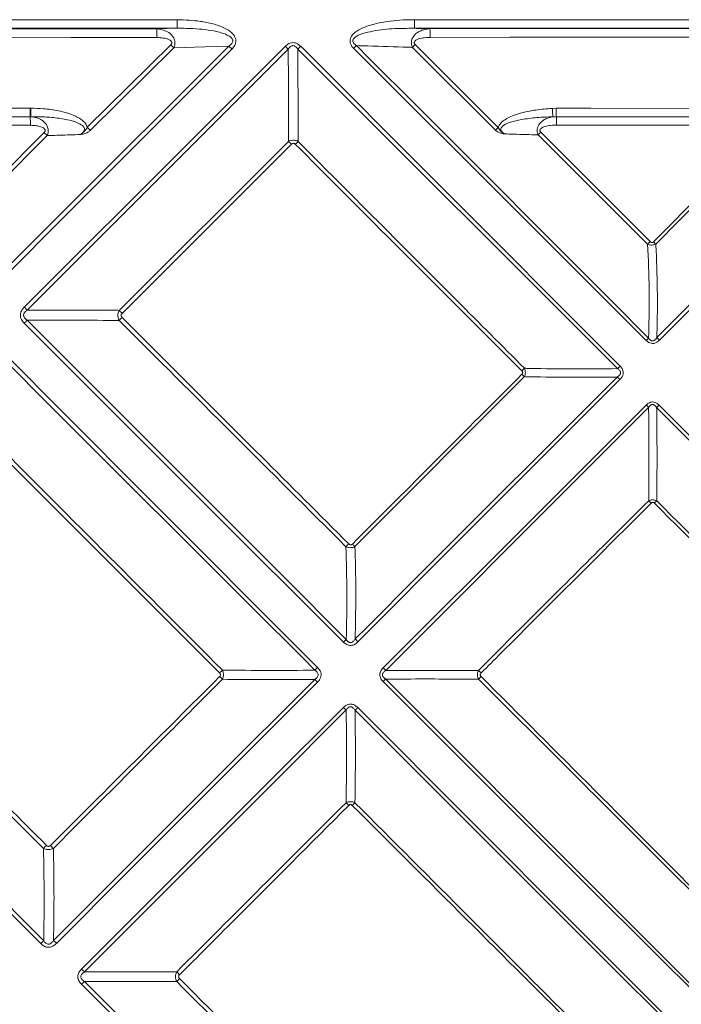
# Model space of a CAD drawing. Units: millimetres. Extents: x 1174 to 3404, y -126 to 1360.
# Drawn here: x 1400 to 1630, y 694 to 1036 of the extents above; entities that cross this region are included whole.
import ezdxf

# ---------------------------------------------------------------- set-up
doc = ezdxf.new("R2010")
doc.units = ezdxf.units.MM
doc.header["$LTSCALE"] = 5
doc.layers.add('P-00000000', color=7, linetype='CONTINUOUS')

msp = doc.modelspace()

# ---------------------------------------------------------------- linework, layer by layer
at = {"layer": 'P-00000000', "color": 8, "linetype": 'Continuous', "lineweight": 0}
for p, q in [((1323.08, 1036.45), (1454.45, 1036.45)), ((1454.45, 1036.45), (1454.45, 1033.46)), ((1536.86, 1033.46), (1536.86, 1036.45)), ((1536.86, 1036.45), (1697.77, 1036.45)), ((1454.45, 1033.46), (1323.08, 1033.46)), ((1331.85, 1033.13), (1447.36, 1033.22)), ((1447.36, 1033.22), (1454.45, 1033.46)), ((1697.77, 1033.46), (1536.86, 1033.46)), ((1542.3, 1033.29), (1696.08, 1033.42)), ((1423.17, 999.03), (1452.25, 1027.7)), ((1537.16, 1027.79), (1566.06, 998.96)), ((1453.27, 1026.66), (1424.21, 997.97)), ((1565.12, 998.01), (1536.19, 1026.81)), ((1403.32, 1005.69), (1403.51, 1005.69)), ((1584.85, 1005.6), (1586.21, 1005.64)), ((1403.51, 1002.72), (1403.34, 1002.72)), ((1586.23, 1002.72), (1585.03, 1002.69)), ((1390.24, 979.23), (1408.19, 997.18)), ((1617.97, 958.39), (1579.9, 996.37)), ((1580.84, 997.31), (1618.86, 959.27)), ((1620, 959.22), (1657.78, 997.46)), ((1658.55, 996.7), (1620.81, 958.42)), ((1409.22, 996.15), (1391.28, 978.18)), ((1434.22, 935.39), (1493.14, 994.15)), ((1494.15, 993.15), (1435.28, 934.34)), ((1575.13, 912.34), (1516.21, 853.23))]:
    msp.add_line(p, q, dxfattribs=at)
at = {"layer": 'P-00000000', "color": 8, "linetype": 'Continuous', "lineweight": 0, "flags": 128}
for points in [[(1447.39, 1030.24), (1441.39, 1030.23), (1417.39, 1030.21), (1331.88, 1030.15)], [(1391.52, 946.46), (1395.77, 950.7), (1412.74, 967.67), (1472.38, 1027.28)], [(1401.26, 936.51), (1459.14, 994.34), (1492.03, 1027.21)], [(1472.38, 1027.28), (1464.07, 1027.01), (1453.27, 1026.66)], [(1473.43, 1026.24), (1473.29, 1026.38), (1473.16, 1026.51), (1473.02, 1026.65), (1472.89, 1026.78), (1472.76, 1026.91), (1472.63, 1027.04), (1472.51, 1027.16), (1472.38, 1027.28)], [(1493.02, 1026.22), (1492.91, 1026.33), (1492.79, 1026.45), (1492.66, 1026.57), (1492.54, 1026.7), (1492.41, 1026.83), (1492.29, 1026.95), (1492.16, 1027.08), (1492.03, 1027.21)], [(1496.34, 1026.19), (1496.46, 1026.3), (1496.58, 1026.42), (1496.7, 1026.54), (1496.83, 1026.67), (1496.96, 1026.8), (1497.09, 1026.93), (1497.22, 1027.06), (1497.35, 1027.19)], [(1497.35, 1027.19), (1544.31, 980.16), (1608.38, 916)], [(1515.78, 1026.47), (1515.91, 1026.59), (1516.03, 1026.72), (1516.15, 1026.84), (1516.28, 1026.96), (1516.4, 1027.08), (1516.51, 1027.2), (1516.63, 1027.32), (1516.74, 1027.43)], [(1516.74, 1027.43), (1520.98, 1023.19), (1537.95, 1006.21), (1605.79, 938.29), (1618.3, 925.77)], [(1696.11, 1030.41), (1690.11, 1030.41), (1666.11, 1030.39), (1570.11, 1030.32), (1542.32, 1030.3)], [(1621.17, 925.94), (1625.41, 930.18), (1642.39, 947.14), (1710.3, 1015), (1723.02, 1027.72)], [(1473.43, 1026.24), (1417.17, 969.94), (1392.62, 945.37)], [(1493.02, 1026.22), (1488.78, 1021.97), (1471.81, 1005), (1402.31, 935.46)], [(1607.51, 915.13), (1603.27, 919.37), (1586.29, 936.33), (1518.37, 1004.18), (1496.34, 1026.19)], [(1617.46, 924.93), (1572.05, 970.28), (1515.78, 1026.47)], [(1723.83, 1026.92), (1644.68, 947.7), (1622.05, 925.06)], [(1375.07, 1005.69), (1387.07, 1005.69), (1403.32, 1005.69)], [(1586.21, 1005.64), (1598.21, 1005.63), (1650.93, 1005.59)], [(1403.34, 1002.72), (1397.34, 1002.72), (1375.1, 1002.72)], [(1403.38, 999.73), (1397.38, 999.73), (1375.14, 999.72)], [(1650.94, 1002.71), (1644.95, 1002.71), (1620.95, 1002.72), (1586.23, 1002.72)], [(1650.98, 999.82), (1644.98, 999.82), (1620.98, 999.81), (1586.27, 999.8)], [(1402.31, 935.46), (1402.19, 935.58), (1402.06, 935.71), (1401.93, 935.83), (1401.8, 935.97), (1401.67, 936.1), (1401.53, 936.24), (1401.39, 936.37), (1401.26, 936.51)], [(1401.23, 930.92), (1401.37, 931.06), (1401.5, 931.2), (1401.64, 931.33), (1401.77, 931.46), (1401.9, 931.59), (1402.03, 931.72), (1402.15, 931.85), (1402.27, 931.97)], [(1402.27, 931.97), (1406.51, 927.72), (1423.48, 910.74), (1491.33, 842.83), (1513.17, 820.97)], [(1512.25, 820.05), (1463.97, 868.27), (1401.23, 930.92)], [(1617.46, 924.93), (1617.57, 925.04), (1617.68, 925.15), (1617.78, 925.26), (1617.89, 925.36), (1617.99, 925.47), (1618.1, 925.57), (1618.2, 925.67), (1618.3, 925.77)], [(1622.05, 925.06), (1621.94, 925.17), (1621.83, 925.28), (1621.71, 925.39), (1621.6, 925.51), (1621.49, 925.62), (1621.38, 925.73), (1621.28, 925.83), (1621.17, 925.94)], [(1502.29, 810.27), (1498.05, 814.52), (1481.07, 831.48), (1413.16, 899.33), (1391.47, 921.01)], [(1392.54, 922.08), (1442.05, 872.51), (1503.25, 811.23)], [(1607.51, 915.13), (1607.61, 915.23), (1607.72, 915.34), (1607.83, 915.44), (1607.94, 915.55), (1608.05, 915.66), (1608.16, 915.77), (1608.27, 915.88), (1608.38, 916)], [(1516.3, 821.13), (1520.54, 825.37), (1537.52, 842.33), (1607.42, 912.2)], [(1608.31, 911.3), (1553.77, 856.71), (1517.26, 820.17)], [(1608.31, 911.3), (1608.2, 911.42), (1608.08, 911.53), (1607.97, 911.65), (1607.86, 911.76), (1607.74, 911.87), (1607.63, 911.98), (1607.53, 912.09), (1607.42, 912.2)], [(1526.03, 811.1), (1578.23, 863.26), (1617.47, 902.46)], [(1618.3, 901.63), (1614.06, 897.39), (1597.09, 880.41), (1526.93, 810.2)], [(1618.3, 901.63), (1618.2, 901.73), (1618.1, 901.83), (1618, 901.93), (1617.89, 902.04), (1617.79, 902.14), (1617.68, 902.25), (1617.58, 902.35), (1617.47, 902.46)], [(1621.1, 901.56), (1621.2, 901.66), (1621.3, 901.76), (1621.41, 901.87), (1621.52, 901.97), (1621.62, 902.08), (1621.73, 902.19), (1621.84, 902.3), (1621.95, 902.41)], [(1732.97, 789.83), (1728.72, 794.07), (1711.74, 811.03), (1677.78, 844.95), (1621.1, 901.56)], [(1621.95, 902.41), (1660.45, 863.85), (1697.05, 827.18), (1733.66, 790.52)], [(1407, 715.19), (1355.38, 766.75), (1296.35, 825.71)], [(1297.47, 826.83), (1301.71, 822.59), (1318.67, 805.61), (1386.53, 737.7), (1408.01, 716.2)], [(1512.25, 820.05), (1512.37, 820.17), (1512.49, 820.29), (1512.61, 820.4), (1512.72, 820.52), (1512.84, 820.64), (1512.95, 820.75), (1513.06, 820.86), (1513.17, 820.97)], [(1517.26, 820.17), (1517.13, 820.29), (1517.01, 820.42), (1516.89, 820.54), (1516.76, 820.66), (1516.64, 820.78), (1516.53, 820.9), (1516.41, 821.02), (1516.3, 821.13)], [(1502.29, 810.27), (1502.41, 810.39), (1502.52, 810.5), (1502.64, 810.62), (1502.76, 810.74), (1502.88, 810.86), (1503, 810.98), (1503.12, 811.1), (1503.25, 811.23)], [(1526.93, 810.2), (1526.82, 810.31), (1526.72, 810.42), (1526.6, 810.53), (1526.49, 810.64), (1526.38, 810.76), (1526.26, 810.87), (1526.15, 810.99), (1526.03, 811.1)], [(1411.43, 716.33), (1415.67, 720.57), (1432.65, 737.53), (1467.44, 772.3), (1502.23, 807.07)], [(1503.2, 806.1), (1462.64, 765.5), (1437.55, 740.39), (1412.47, 715.29)], [(1503.2, 806.1), (1503.08, 806.23), (1502.95, 806.35), (1502.83, 806.48), (1502.7, 806.6), (1502.58, 806.72), (1502.46, 806.84), (1502.35, 806.96), (1502.23, 807.07)], [(1526.02, 806.3), (1526.14, 806.42), (1526.25, 806.53), (1526.37, 806.65), (1526.48, 806.76), (1526.59, 806.88), (1526.7, 806.99), (1526.81, 807.1), (1526.92, 807.2)], [(1637.71, 694.79), (1598.6, 733.83), (1562.31, 770.07), (1526.02, 806.3)], [(1526.92, 807.2), (1531.16, 802.96), (1548.12, 785.98), (1582.04, 752.02), (1638.45, 695.54)], [(1421.16, 706.34), (1461.02, 746.15), (1486.63, 771.75), (1512.25, 797.34)], [(1513.16, 796.43), (1508.92, 792.18), (1491.96, 775.2), (1457.05, 740.28), (1422.15, 705.35)], [(1512.25, 797.34), (1512.37, 797.22), (1512.49, 797.1), (1512.6, 796.99), (1512.72, 796.87), (1512.83, 796.76), (1512.95, 796.64), (1513.06, 796.53), (1513.16, 796.43)], [(1516.25, 796.34), (1516.36, 796.45), (1516.47, 796.56), (1516.58, 796.67), (1516.7, 796.79), (1516.82, 796.91), (1516.94, 797.03), (1517.06, 797.15), (1517.18, 797.27)], [(1627.7, 685.01), (1623.45, 689.25), (1606.47, 706.21), (1572.51, 740.13), (1516.25, 796.34)], [(1517.18, 797.27), (1556.7, 757.7), (1592.59, 721.75), (1628.49, 685.8)], [(1407, 715.19), (1407.13, 715.32), (1407.26, 715.46), (1407.39, 715.59), (1407.52, 715.71), (1407.65, 715.84), (1407.77, 715.96), (1407.89, 716.08), (1408.01, 716.2)], [(1412.47, 715.29), (1412.34, 715.42), (1412.2, 715.56), (1412.07, 715.69), (1411.93, 715.82), (1411.8, 715.95), (1411.67, 716.08), (1411.55, 716.21), (1411.43, 716.33)], [(1421.16, 706.34), (1421.29, 706.21), (1421.42, 706.08), (1421.54, 705.95), (1421.67, 705.83), (1421.79, 705.7), (1421.92, 705.58), (1422.03, 705.46), (1422.15, 705.35)], [(1421.17, 701.05), (1421.3, 701.18), (1421.42, 701.3), (1421.55, 701.43), (1421.68, 701.56), (1421.8, 701.68), (1421.92, 701.8), (1422.04, 701.92), (1422.16, 702.04)], [(1422.16, 702.04), (1426.4, 697.8), (1443.36, 680.82), (1477.29, 646.86), (1533.26, 590.83)], [(1532.4, 589.97), (1492.06, 630.25), (1456.61, 665.65), (1421.17, 701.05)]]:
    msp.add_lwpolyline(points, dxfattribs=at)
at = {"layer": 'P-00000000', "color": 8, "linetype": 'Continuous', "lineweight": 0}
for centre, radius, start, end in [((1348.32, 1030.81), 99.08, 359.6652, 1.3897), ((1443, 1030.89), 99.32, 359.6633, 1.3885), ((1213.11, 791.45), 336.15, 44.4043, 44.6521), ((1241.72, 1321.96), 416.91, 314.9336, 315.124), ((1499.4, 1005.05), 96.08, 179.6177, 181.3893), ((1499.67, 1004.16), 96.17, 179.0886, 180.8585), ((1709.16, 1011.96), 124.48, 182.9269, 184.2689), ((1709.5, 1005.04), 123.29, 179.7226, 181.0767), ((1336.69, 1000.35), 66.69, 359.4717, 2.0399), ((1500.9, 1000.28), 85.37, 359.6773, 1.6394), ((1182.8, 771.75), 318.78, 44.7431, 45.0054), ((1216.8, 795.85), 289.6, 44.2605, 44.5538), ((1324.41, 1240.57), 341.72, 314.7814, 315.005), ((1439.2, 1138.84), 200.23, 314.6408, 315.0222), ((1244.28, 744.13), 352.76, 44.9015, 45.1324), ((1348.55, 1140.46), 208.06, 314.9261, 315.3129), ((1481.81, 1096.44), 193.9, 314.6039, 314.9756), ((1328.14, 664.56), 414.74, 45.1164, 45.2737), ((1222.36, 721.42), 301.11, 44.999, 45.2828), ((1287.75, 1080.08), 208.38, 314.6579, 315.0741), ((1436.87, 1051.56), 194.17, 315.0357, 315.4064), ((1321.23, 659.12), 358.58, 44.9222, 45.114), ((1362.97, 613.27), 361.54, 44.8706, 45.0611), ((1488.55, 999.88), 186.17, 315.0526, 315.4096), ((1376.21, 992.12), 195.01, 314.5749, 314.9781), ((1297.35, 636.32), 308.14, 44.7442, 44.9817), ((1333.37, 944.98), 191.94, 315.0324, 315.4407), ((1279.97, 619.05), 267.44, 44.6816, 44.9684), ((1343.14, 592.35), 306.8, 45.0037, 45.2431), ((1427.76, 940.55), 187.21, 314.5749, 314.9669), ((1320.61, 569.66), 273.67, 45.0207, 45.3024), ((1383.22, 895.15), 186.64, 315.0455, 315.438), ((1272.68, 885.73), 192.82, 314.5381, 314.9863), ((1239.88, 579.04), 240.96, 44.6255, 44.9637), ((1283.83, 532.81), 242.53, 45.0222, 45.3605), ((1320.89, 837.51), 190.11, 314.5438, 314.9732)]:
    msp.add_arc(centre, radius, start, end, dxfattribs=at)
for points, knots in [([(1454.45, 1036.45), (1457.16, 1036.35), (1461.32, 1036.19), (1466.84, 1035.1), (1470.54, 1033.81), (1473.12, 1032.26), (1474.35, 1030.83), (1474.82, 1029.69), (1474.85, 1028.61), (1474.43, 1027.37), (1473.81, 1026.67), (1473.43, 1026.24)], [0, 0, 0, 0, 0.308978, 0.475535, 0.641388, 0.754748, 0.815386, 0.85278, 0.894242, 0.93545, 1, 1, 1, 1]), ([(1515.78, 1026.47), (1515.5, 1026.78), (1514.97, 1027.36), (1514.52, 1028.39), (1514.45, 1029.41), (1514.83, 1030.58), (1515.78, 1031.72), (1517.8, 1033.15), (1520.98, 1034.45), (1525.17, 1035.52), (1529.61, 1036.14), (1533.52, 1036.41), (1535.93, 1036.44), (1536.86, 1036.45)], [0, 0, 0, 0, 0.0448247, 0.0846246, 0.1186373, 0.1525187, 0.2137389, 0.2743528, 0.4185735, 0.5788508, 0.7397923, 0.9006088, 1, 1, 1, 1]), ([(1447.36, 1033.22), (1448.26, 1033.11), (1449.88, 1032.92), (1451.58, 1031.98), (1452.62, 1031.02), (1453.18, 1030.26), (1453.51, 1029.43), (1453.65, 1028.75), (1453.66, 1028.12), (1453.56, 1027.39), (1453.38, 1026.93), (1453.27, 1026.66)], [0, 0, 0, 0, 0.2659268, 0.4824272, 0.551764, 0.6707515, 0.7467609, 0.7996, 0.8609348, 0.9189884, 1, 1, 1, 1]), ([(1472.38, 1027.28), (1472.74, 1027.54), (1473.25, 1027.91), (1473.61, 1028.5), (1473.73, 1028.86), (1473.75, 1029.15), (1473.66, 1029.6), (1473.27, 1030.22), (1472.05, 1031.09), (1469.61, 1032.02), (1466.15, 1032.78), (1461.96, 1033.24), (1458.06, 1033.46), (1455.49, 1033.46), (1454.45, 1033.46)], [0, 0, 0, 0, 0.056846, 0.081531, 0.088582, 0.106214, 0.118376, 0.1469, 0.199648, 0.310881, 0.486983, 0.663509, 0.863376, 1, 1, 1, 1]), ([(1536.86, 1033.46), (1534.29, 1033.45), (1529.15, 1033.43), (1522.84, 1032.66), (1518.69, 1031.62), (1516.8, 1030.76), (1516.04, 1030.22), (1515.69, 1029.77), (1515.56, 1029.55), (1515.47, 1029.21), (1515.48, 1028.94), (1515.6, 1028.53), (1515.79, 1028.26), (1516.19, 1027.83), (1516.48, 1027.62), (1516.74, 1027.43)], [0, 0, 0, 0, 0.3118684, 0.6230734, 0.7702892, 0.828063, 0.8754677, 0.8802875, 0.8975452, 0.9052434, 0.9220495, 0.9293475, 0.9572408, 0.9604475, 1, 1, 1, 1]), ([(1536.19, 1026.81), (1536.11, 1027.01), (1535.94, 1027.41), (1535.83, 1028.03), (1535.82, 1028.65), (1535.92, 1029.31), (1536.16, 1029.97), (1536.68, 1030.86), (1537.56, 1031.76), (1538.82, 1032.51), (1540.39, 1033.11), (1541.58, 1033.22), (1542.3, 1033.29)], [0, 0, 0, 0, 0.058532, 0.118503, 0.173043, 0.226225, 0.300654, 0.364664, 0.511604, 0.649749, 0.788262, 1, 1, 1, 1]), ([(1536.86, 1033.46), (1537.08, 1033.45), (1538.89, 1033.4), (1540.7, 1033.34), (1542.3, 1033.29)], [0, 0, 0, 0, 0.1201056, 1, 1, 1, 1]), ([(1452.25, 1027.7), (1452.34, 1027.8), (1452.49, 1027.97), (1452.6, 1028.28), (1452.6, 1028.54), (1452.48, 1028.82), (1452.19, 1029.17), (1451.25, 1029.74), (1449.58, 1030.15), (1448.13, 1030.21), (1447.39, 1030.24)], [0, 0, 0, 0, 0.063119, 0.103006, 0.143144, 0.179158, 0.237143, 0.345646, 0.666767, 1, 1, 1, 1]), ([(1492.03, 1027.21), (1492.4, 1027.54), (1493.02, 1028.09), (1494.16, 1028.51), (1495.25, 1028.5), (1496.39, 1028.04), (1497.01, 1027.49), (1497.35, 1027.19)], [0, 0, 0, 0, 0.245807, 0.404692, 0.59072, 0.775336, 1, 1, 1, 1]), ([(1496.34, 1026.19), (1496.14, 1026.47), (1495.83, 1026.9), (1495.33, 1027.26), (1494.95, 1027.41), (1494.63, 1027.45), (1494.19, 1027.36), (1493.59, 1027.01), (1493.24, 1026.53), (1493.02, 1026.22)], [0, 0, 0, 0, 0.243955, 0.371318, 0.421339, 0.529677, 0.586444, 0.736292, 1, 1, 1, 1]), ([(1536.19, 1026.81), (1535.72, 1026.83), (1530.56, 1026.99), (1524.08, 1027.2), (1518.07, 1027.39), (1516.74, 1027.43)], [0, 0, 0, 0, 0.072331, 0.794709, 1, 1, 1, 1]), ([(1542.32, 1030.3), (1541.65, 1030.29), (1540.29, 1030.25), (1538.63, 1029.9), (1537.58, 1029.44), (1537.12, 1029.08), (1536.91, 1028.81), (1536.83, 1028.54), (1536.84, 1028.28), (1536.96, 1028.02), (1537.09, 1027.87), (1537.16, 1027.79)], [0, 0, 0, 0, 0.295304, 0.589123, 0.735304, 0.789319, 0.843774, 0.878591, 0.91353, 0.954692, 1, 1, 1, 1]), ([(1493.14, 994.15), (1493.13, 998.71), (1493.11, 1008.46), (1493.06, 1019.14), (1493.03, 1025.28), (1493.02, 1026.22)], [0, 0, 0, 0, 0.4259, 0.911899, 1, 1, 1, 1]), ([(1496.34, 1026.19), (1496.35, 1025.26), (1496.39, 1019.13), (1496.44, 1008.46), (1496.46, 998.7), (1496.47, 994.14)], [0, 0, 0, 0, 0.086862, 0.573673, 1, 1, 1, 1]), ([(1403.51, 1005.69), (1404.99, 1005.64), (1408.24, 1005.54), (1413.23, 1004.87), (1417.23, 1003.75), (1420.16, 1002.39), (1421.8, 1001.29), (1422.86, 999.98), (1423.09, 999.27), (1423.17, 999.03)], [0, 0, 0, 0, 0.203526, 0.449655, 0.694823, 0.773308, 0.896716, 0.965062, 1, 1, 1, 1]), ([(1566.06, 998.96), (1566.07, 999), (1566.17, 999.37), (1566.59, 1000.19), (1567.74, 1001.34), (1570.05, 1002.73), (1573.92, 1004.1), (1579.09, 1005.17), (1582.93, 1005.46), (1584.85, 1005.6)], [0, 0, 0, 0, 0.006439, 0.055704, 0.130992, 0.238151, 0.443067, 0.721293, 1, 1, 1, 1]), ([(1408.19, 997.18), (1408.29, 997.29), (1408.44, 997.46), (1408.54, 997.77), (1408.54, 998.04), (1408.42, 998.32), (1408.12, 998.67), (1407.16, 999.25), (1405.51, 999.65), (1404.08, 999.7), (1403.38, 999.73)], [0, 0, 0, 0, 0.0632493, 0.1037933, 0.1445951, 0.1813426, 0.2409738, 0.3527106, 0.6815641, 1, 1, 1, 1]), ([(1420.79, 996.53), (1420.83, 996.56), (1421.14, 996.76), (1421.61, 997.14), (1421.99, 997.65), (1422.16, 998.08), (1422.19, 998.38), (1422.13, 998.76), (1422.01, 999), (1421.67, 999.48), (1420.74, 1000.22), (1419.23, 1000.85), (1416.44, 1001.68), (1412.66, 1002.33), (1407.96, 1002.68), (1404.91, 1002.71), (1403.51, 1002.72)], [0, 0, 0, 0, 0.006154, 0.050888, 0.079485, 0.090868, 0.11208, 0.118444, 0.141838, 0.147294, 0.196704, 0.29788, 0.365981, 0.588765, 0.812014, 1, 1, 1, 1]), ([(1403.51, 1002.72), (1403.93, 1002.7), (1404.33, 1002.65), (1405.14, 1002.48), (1405.54, 1002.37), (1406.33, 1002.09), (1406.71, 1001.91), (1407.25, 1001.6), (1407.43, 1001.48), (1407.78, 1001.23), (1407.94, 1001.1), (1408.42, 1000.67), (1408.71, 1000.34), (1409.19, 999.61), (1409.37, 999.2), (1409.6, 998.33), (1409.63, 997.87), (1409.56, 997.2), (1409.52, 996.98), (1409.39, 996.56), (1409.32, 996.35), (1409.22, 996.15)], [0, 0, 0, 0, 0.125, 0.125, 0.25, 0.25, 0.375, 0.375, 0.4375, 0.4375, 0.5, 0.5, 0.625, 0.625, 0.75, 0.75, 0.875, 0.875, 0.9375, 0.9375, 1, 1, 1, 1]), ([(1585.03, 1002.69), (1583.2, 1002.62), (1579.53, 1002.48), (1574.59, 1001.87), (1570.89, 1001.07), (1568.68, 1000.22), (1567.57, 999.54), (1567.06, 998.92), (1566.94, 998.47), (1566.96, 998.09), (1567.08, 997.82), (1567.37, 997.37), (1567.73, 997.04), (1568.1, 996.79), (1568.19, 996.73)], [0, 0, 0, 0, 0.257814, 0.515414, 0.698519, 0.788953, 0.846738, 0.879786, 0.897513, 0.910203, 0.933287, 0.93739, 0.985018, 1, 1, 1, 1]), ([(1579.9, 996.37), (1579.81, 996.61), (1579.65, 997), (1579.56, 997.61), (1579.56, 998.17), (1579.67, 998.87), (1580.02, 999.77), (1580.71, 1000.67), (1581.71, 1001.5), (1582.94, 1002.15), (1584.11, 1002.53), (1584.82, 1002.65), (1585.03, 1002.69)], [0, 0, 0, 0, 0.077322, 0.130224, 0.189416, 0.246739, 0.347256, 0.481932, 0.597935, 0.763294, 0.929069, 1, 1, 1, 1]), ([(1586.27, 999.8), (1585.59, 999.78), (1584.24, 999.75), (1582.66, 999.45), (1581.54, 999.04), (1580.96, 998.71), (1580.62, 998.34), (1580.52, 998.04), (1580.53, 997.81), (1580.63, 997.55), (1580.76, 997.4), (1580.84, 997.31)], [0, 0, 0, 0, 0.2858457, 0.5706739, 0.6784188, 0.7867223, 0.8523269, 0.8850152, 0.9178529, 0.9488769, 1, 1, 1, 1]), ([(1420.79, 996.53), (1419.58, 996.49), (1416, 996.37), (1412.14, 996.25), (1409.5, 996.16), (1409.22, 996.15)], [0, 0, 0, 0, 0.313633, 0.928474, 1, 1, 1, 1]), ([(1420.79, 996.53), (1420.8, 996.53), (1420.82, 996.55), (1420.98, 996.64), (1421.15, 996.75), (1421.55, 997.02), (1422.11, 997.47), (1422.72, 998.22), (1423.04, 998.8), (1423.17, 999.03)], [0, 0, 0, 0, 0.006331, 0.027236, 0.160651, 0.175153, 0.441675, 0.774589, 1, 1, 1, 1]), ([(1424.21, 997.97), (1423.92, 997.72), (1423.3, 997.19), (1422.25, 996.82), (1421.57, 996.66), (1421.14, 996.6), (1421.01, 996.54), (1420.85, 996.54), (1420.82, 996.54), (1420.79, 996.53), (1420.79, 996.53)], [0, 0, 0, 0, 0.291237, 0.627634, 0.864966, 0.865072, 0.977046, 0.977054, 0.995069, 1, 1, 1, 1]), ([(1568.19, 996.73), (1568.18, 996.73), (1567.63, 996.82), (1566.91, 996.95), (1565.86, 997.39), (1565.43, 997.76), (1565.12, 998.01)], [0, 0, 0, 0, 0.005569, 0.506626, 0.653928, 1, 1, 1, 1]), ([(1566.06, 998.96), (1566.2, 998.71), (1566.59, 998.02), (1567.29, 997.3), (1567.9, 996.9), (1568.12, 996.77), (1568.17, 996.74), (1568.18, 996.73), (1568.19, 996.73)], [0, 0, 0, 0, 0.273317, 0.754412, 0.943214, 0.983306, 0.992843, 1, 1, 1, 1]), ([(1579.9, 996.37), (1577.04, 996.46), (1573.17, 996.58), (1569.27, 996.7), (1568.23, 996.73), (1568.19, 996.73)], [0, 0, 0, 0, 0.733079, 0.990449, 1, 1, 1, 1]), ([(1493.14, 994.15), (1493.39, 994.25), (1493.82, 994.43), (1494.51, 994.54), (1495.16, 994.53), (1495.84, 994.41), (1496.25, 994.23), (1496.47, 994.14)], [0, 0, 0, 0, 0.235877, 0.402083, 0.604162, 0.795106, 1, 1, 1, 1]), ([(1495.48, 993.15), (1495.4, 993.22), (1495.24, 993.36), (1494.96, 993.47), (1494.69, 993.47), (1494.4, 993.37), (1494.24, 993.23), (1494.15, 993.15)], [0, 0, 0, 0, 0.220374, 0.403782, 0.588534, 0.747463, 1, 1, 1, 1]), ([(1574.25, 914.35), (1558.58, 930), (1532.3, 956.25), (1506.07, 982.54), (1495.48, 993.15)], [0, 0, 0, 0, 0.596419, 1, 1, 1, 1]), ([(1496.47, 994.14), (1507.04, 983.52), (1533.25, 957.2), (1559.49, 930.92), (1575.14, 915.24)], [0, 0, 0, 0, 0.403579, 1, 1, 1, 1]), ([(1618.86, 959.27), (1618.94, 959.2), (1619.09, 959.07), (1619.33, 958.97), (1619.55, 958.96), (1619.77, 959.03), (1619.92, 959.14), (1619.99, 959.21), (1620, 959.22)], [0, 0, 0, 0, 0.253584, 0.439512, 0.594611, 0.74966, 0.971661, 1, 1, 1, 1]), ([(1620.81, 958.42), (1620.59, 958.31), (1620.36, 958.23), (1619.88, 958.12), (1619.64, 958.09), (1619.15, 958.08), (1618.9, 958.11), (1618.42, 958.21), (1618.19, 958.29), (1617.97, 958.39)], [0, 0, 0, 0, 0.25, 0.25, 0.5, 0.5, 0.75, 0.75, 1, 1, 1, 1]), ([(1618.3, 925.77), (1618.31, 926.3), (1618.48, 931.92), (1618.61, 942.79), (1618.19, 953.14), (1617.97, 958.39)], [0, 0, 0, 0, 0.048144, 0.516966, 1, 1, 1, 1]), ([(1620.81, 958.42), (1620.82, 958.29), (1621.1, 953.05), (1621.43, 942.67), (1621.34, 931.96), (1621.18, 926.38), (1621.17, 925.94)], [0, 0, 0, 0, 0.011365, 0.485101, 0.958728, 1, 1, 1, 1]), ([(1401.23, 930.92), (1400.89, 931.31), (1400.32, 931.96), (1399.87, 933.15), (1399.88, 934.3), (1400.36, 935.5), (1400.94, 936.15), (1401.26, 936.51)], [0, 0, 0, 0, 0.24328, 0.403175, 0.589948, 0.775332, 1, 1, 1, 1]), ([(1402.31, 935.46), (1402.01, 935.24), (1401.55, 934.91), (1401.19, 934.39), (1401.04, 934), (1400.99, 933.68), (1401.07, 933.21), (1401.45, 932.56), (1401.95, 932.2), (1402.27, 931.97)], [0, 0, 0, 0, 0.243795, 0.375235, 0.422022, 0.51599, 0.588294, 0.739236, 1, 1, 1, 1]), ([(1402.31, 935.46), (1407.12, 935.48), (1417.22, 935.52), (1427.87, 935.46), (1433.71, 935.4), (1434.22, 935.39)], [0, 0, 0, 0, 0.452455, 0.951416, 1, 1, 1, 1]), ([(1434.22, 931.86), (1434.11, 932.12), (1433.92, 932.58), (1433.8, 933.31), (1433.81, 934), (1433.94, 934.72), (1434.13, 935.16), (1434.22, 935.39)], [0, 0, 0, 0, 0.237636, 0.404524, 0.605871, 0.796805, 1, 1, 1, 1]), ([(1434.22, 931.86), (1433.7, 931.86), (1427.86, 931.93), (1417.2, 932.01), (1407.09, 931.98), (1402.27, 931.97)], [0, 0, 0, 0, 0.049152, 0.546853, 1, 1, 1, 1]), ([(1435.28, 934.34), (1435.2, 934.25), (1435.06, 934.09), (1434.94, 933.79), (1434.94, 933.5), (1435.05, 933.19), (1435.2, 933.03), (1435.29, 932.92)], [0, 0, 0, 0, 0.2174903, 0.4007377, 0.5852581, 0.7452546, 1, 1, 1, 1]), ([(1435.29, 932.92), (1451.39, 916.85), (1477.65, 890.62), (1503.89, 864.35), (1514.05, 854.18)], [0, 0, 0, 0, 0.612598, 1, 1, 1, 1]), ([(1622.05, 925.06), (1621.69, 924.73), (1621.11, 924.22), (1620.09, 923.86), (1619.17, 923.86), (1618.24, 924.24), (1617.73, 924.69), (1617.46, 924.93)], [0, 0, 0, 0, 0.278699, 0.434525, 0.613368, 0.791005, 1, 1, 1, 1]), ([(1618.3, 925.77), (1618.46, 925.54), (1618.7, 925.2), (1619.1, 924.91), (1619.41, 924.78), (1619.68, 924.75), (1620.06, 924.83), (1620.55, 925.12), (1620.92, 925.56), (1621.13, 925.87), (1621.17, 925.94)], [0, 0, 0, 0, 0.22347, 0.334804, 0.39122, 0.486532, 0.548942, 0.696677, 0.936282, 1, 1, 1, 1]), ([(1574.28, 913.19), (1574.36, 913.26), (1574.43, 913.35), (1574.52, 913.55), (1574.55, 913.66), (1574.54, 913.88), (1574.51, 913.99), (1574.4, 914.18), (1574.33, 914.27), (1574.25, 914.35)], [0, 0, 0, 0, 0.25, 0.25, 0.5, 0.5, 0.75, 0.75, 1, 1, 1, 1]), ([(1575.14, 915.24), (1575.23, 915), (1575.38, 914.62), (1575.46, 914.01), (1575.45, 913.45), (1575.35, 912.87), (1575.2, 912.52), (1575.13, 912.34)], [0, 0, 0, 0, 0.252666, 0.416053, 0.614054, 0.801861, 1, 1, 1, 1]), ([(1575.14, 915.24), (1575.71, 915.23), (1581.53, 915.09), (1592.31, 914.96), (1602.54, 915.07), (1607.51, 915.13)], [0, 0, 0, 0, 0.053327, 0.540048, 1, 1, 1, 1]), ([(1607.42, 912.2), (1607.68, 912.38), (1608.08, 912.66), (1608.41, 913.11), (1608.55, 913.43), (1608.59, 913.68), (1608.55, 914), (1608.45, 914.22), (1608.17, 914.64), (1607.85, 914.9), (1607.55, 915.1), (1607.51, 915.13)], [0, 0, 0, 0, 0.252878, 0.375214, 0.430956, 0.530567, 0.56943, 0.680239, 0.71401, 0.96374, 1, 1, 1, 1]), ([(1608.38, 916), (1608.42, 915.96), (1608.76, 915.61), (1609.22, 914.99), (1609.52, 914.04), (1609.48, 913.13), (1609.09, 912.17), (1608.59, 911.61), (1608.31, 911.3)], [0, 0, 0, 0, 0.032174, 0.269987, 0.426873, 0.58398, 0.768586, 1, 1, 1, 1]), ([(1607.42, 912.2), (1602.48, 912.14), (1592.26, 912.04), (1581.5, 912.18), (1575.69, 912.32), (1575.13, 912.34)], [0, 0, 0, 0, 0.458427, 0.947928, 1, 1, 1, 1]), ([(1617.47, 902.46), (1617.51, 902.5), (1617.84, 902.83), (1618.44, 903.27), (1619.35, 903.56), (1620.21, 903.52), (1621.13, 903.14), (1621.66, 902.67), (1621.95, 902.41)], [0, 0, 0, 0, 0.0356657, 0.2733503, 0.4295687, 0.5860175, 0.7698862, 1, 1, 1, 1]), ([(1621.1, 901.56), (1620.92, 901.81), (1620.66, 902.18), (1620.24, 902.5), (1619.93, 902.63), (1619.69, 902.67), (1619.39, 902.63), (1619.18, 902.54), (1618.78, 902.27), (1618.52, 901.96), (1618.33, 901.67), (1618.3, 901.63)], [0, 0, 0, 0, 0.25131, 0.372455, 0.428494, 0.526951, 0.566256, 0.676502, 0.710179, 0.959781, 1, 1, 1, 1]), ([(1618.35, 869.2), (1618.35, 869.34), (1618.41, 873.84), (1618.46, 882.69), (1618.41, 893.36), (1618.32, 899.67), (1618.3, 901.63)], [0, 0, 0, 0, 0.013193, 0.415711, 0.818291, 1, 1, 1, 1]), ([(1621.1, 901.56), (1621.12, 899.62), (1621.2, 893.33), (1621.26, 882.55), (1621.17, 873.68), (1621.13, 869.18)], [0, 0, 0, 0, 0.179174, 0.583486, 1, 1, 1, 1]), ([(1559.16, 810.2), (1563.5, 814.54), (1583.21, 834.22), (1602.95, 853.87), (1618.35, 869.2)], [0, 0, 0, 0, 0.220231, 1, 1, 1, 1]), ([(1619.2, 868.34), (1601.78, 850.98), (1582.06, 831.3), (1562.37, 811.6), (1560.07, 809.3)], [0, 0, 0, 0, 0.882976, 1, 1, 1, 1]), ([(1618.35, 869.2), (1618.57, 869.28), (1618.94, 869.42), (1619.52, 869.5), (1620.05, 869.5), (1620.61, 869.39), (1620.95, 869.26), (1621.13, 869.18)], [0, 0, 0, 0, 0.248035, 0.411608, 0.610968, 0.799496, 1, 1, 1, 1]), ([(1620.31, 868.36), (1620.24, 868.42), (1620.12, 868.53), (1619.89, 868.63), (1619.66, 868.63), (1619.42, 868.54), (1619.28, 868.42), (1619.2, 868.34)], [0, 0, 0, 0, 0.2148002, 0.3947026, 0.5759094, 0.732108, 1, 1, 1, 1]), ([(1516.21, 853.23), (1515.97, 853.11), (1515.72, 853.02), (1515.19, 852.9), (1514.92, 852.86), (1514.38, 852.86), (1514.11, 852.89), (1513.58, 853.01), (1513.32, 853.1), (1513.08, 853.21)], [0, 0, 0, 0, 0.25, 0.25, 0.5, 0.5, 0.75, 0.75, 1, 1, 1, 1]), ([(1514.05, 854.18), (1514.14, 854.1), (1514.29, 853.96), (1514.56, 853.85), (1514.8, 853.84), (1515.07, 853.92), (1515.22, 854.05), (1515.31, 854.13)], [0, 0, 0, 0, 0.243258, 0.430408, 0.588267, 0.74597, 1, 1, 1, 1]), ([(1516.21, 853.23), (1516.22, 852.79), (1516.42, 846.97), (1516.6, 836.27), (1516.4, 826), (1516.3, 821.13)], [0, 0, 0, 0, 0.040954, 0.544517, 1, 1, 1, 1]), ([(1407.92, 748.29), (1398.94, 757.26), (1372.75, 783.42), (1346.53, 809.55), (1329.31, 826.72)], [0, 0, 0, 0, 0.343013, 1, 1, 1, 1]), ([(1330.47, 827.88), (1347.68, 810.69), (1373.86, 784.53), (1400.02, 758.34), (1408.99, 749.35)], [0, 0, 0, 0, 0.6569894, 1, 1, 1, 1]), ([(1517.26, 820.17), (1516.92, 819.83), (1516.55, 819.53), (1515.93, 819.18), (1515.71, 819.09), (1515.25, 818.95), (1515.01, 818.9), (1514.54, 818.88), (1514.3, 818.91), (1513.83, 819.01), (1513.61, 819.1), (1513.19, 819.31), (1512.98, 819.44), (1512.6, 819.72), (1512.42, 819.88), (1512.25, 820.05)], [0, 0, 0, 0, 0.25, 0.25, 0.375, 0.375, 0.5, 0.5, 0.625, 0.625, 0.75, 0.75, 0.875, 0.875, 1, 1, 1, 1]), ([(1513.17, 820.97), (1513.35, 820.72), (1513.61, 820.34), (1514.05, 820.03), (1514.39, 819.89), (1514.69, 819.86), (1515.1, 819.94), (1515.64, 820.27), (1516.03, 820.74), (1516.26, 821.07), (1516.3, 821.13)], [0, 0, 0, 0, 0.2247674, 0.3395185, 0.3939785, 0.4927406, 0.5532116, 0.7024867, 0.9464117, 1, 1, 1, 1]), ([(1469.18, 808.05), (1469.27, 808.14), (1469.35, 808.24), (1469.46, 808.45), (1469.49, 808.58), (1469.49, 808.82), (1469.45, 808.94), (1469.33, 809.15), (1469.26, 809.25), (1469.17, 809.33)], [0, 0, 0, 0, 0.25, 0.25, 0.5, 0.5, 0.75, 0.75, 1, 1, 1, 1]), ([(1470.13, 810.31), (1470.23, 810.06), (1470.4, 809.64), (1470.5, 808.97), (1470.5, 808.35), (1470.38, 807.71), (1470.21, 807.31), (1470.13, 807.1)], [0, 0, 0, 0, 0.242934, 0.407847, 0.6083, 0.797895, 1, 1, 1, 1]), ([(1502.23, 807.07), (1502.52, 807.26), (1502.8, 807.47), (1503.14, 807.86), (1503.25, 808.01), (1503.4, 808.32), (1503.45, 808.49), (1503.46, 808.84), (1503.43, 809.02), (1503.29, 809.33), (1503.19, 809.48), (1502.97, 809.74), (1502.84, 809.86), (1502.58, 810.08), (1502.44, 810.18), (1502.29, 810.27)], [0, 0, 0, 0, 0.25, 0.25, 0.375, 0.375, 0.5, 0.5, 0.625, 0.625, 0.75, 0.75, 0.875, 0.875, 1, 1, 1, 1]), ([(1503.25, 811.23), (1503.56, 810.87), (1504.08, 810.28), (1504.49, 809.19), (1504.48, 808.14), (1504.04, 807.04), (1503.5, 806.43), (1503.2, 806.1)], [0, 0, 0, 0, 0.242808, 0.401003, 0.587362, 0.77225, 1, 1, 1, 1]), ([(1526.02, 806.3), (1525.7, 806.63), (1525.41, 806.98), (1525.09, 807.59), (1525, 807.81), (1524.88, 808.25), (1524.85, 808.48), (1524.85, 808.82), (1524.86, 808.93), (1524.89, 809.16), (1524.92, 809.27), (1525.01, 809.6), (1525.09, 809.81), (1525.31, 810.22), (1525.44, 810.41), (1525.72, 810.77), (1525.87, 810.94), (1526.03, 811.1)], [0, 0, 0, 0, 0.25, 0.25, 0.375, 0.375, 0.5, 0.5, 0.5625, 0.5625, 0.625, 0.625, 0.75, 0.75, 0.875, 0.875, 1, 1, 1, 1]), ([(1526.93, 810.2), (1526.67, 810.02), (1526.29, 809.75), (1525.96, 809.3), (1525.82, 808.97), (1525.78, 808.68), (1525.85, 808.28), (1526.16, 807.78), (1526.58, 807.43), (1526.87, 807.23), (1526.92, 807.2)], [0, 0, 0, 0, 0.242823, 0.362417, 0.418427, 0.517456, 0.581659, 0.72939, 0.954919, 1, 1, 1, 1]), ([(1559.16, 807.19), (1559.07, 807.42), (1558.91, 807.8), (1558.82, 808.42), (1558.82, 809.01), (1558.92, 809.62), (1559.08, 810), (1559.16, 810.2)], [0, 0, 0, 0, 0.2358923, 0.4009446, 0.6033331, 0.793811, 1, 1, 1, 1]), ([(1560.07, 809.3), (1560, 809.22), (1559.87, 809.08), (1559.77, 808.83), (1559.77, 808.58), (1559.86, 808.32), (1559.99, 808.18), (1560.07, 808.09)], [0, 0, 0, 0, 0.222807, 0.405798, 0.590184, 0.74751, 1, 1, 1, 1]), ([(1470.13, 807.1), (1464.07, 801.04), (1444.48, 781.44), (1424.9, 761.84), (1411.38, 748.31)], [0, 0, 0, 0, 0.3095, 1, 1, 1, 1]), ([(1502.23, 807.07), (1500.67, 807.06), (1494.6, 807), (1483.89, 806.97), (1474.77, 807.06), (1470.13, 807.1)], [0, 0, 0, 0, 0.145865, 0.565174, 1, 1, 1, 1]), ([(1559.16, 807.19), (1559.01, 807.19), (1554.46, 807.2), (1545.52, 807.21), (1534.92, 807.21), (1528.73, 807.2), (1526.92, 807.2)], [0, 0, 0, 0, 0.013212, 0.422305, 0.83142, 1, 1, 1, 1]), ([(1638.39, 728.06), (1625.82, 740.62), (1612.44, 753.98), (1586.03, 780.35), (1572.19, 794.18), (1559.16, 807.19)], [0, 0, 0, 0, 0.476009, 0.506576, 1, 1, 1, 1]), ([(1512.25, 797.34), (1512.59, 797.64), (1513.15, 798.14), (1514.2, 798.52), (1515.21, 798.52), (1516.28, 798.08), (1516.86, 797.56), (1517.18, 797.27)], [0, 0, 0, 0, 0.240561, 0.398089, 0.584659, 0.769703, 1, 1, 1, 1]), ([(1513.11, 764.2), (1513.11, 764.36), (1513.21, 768.93), (1513.31, 777.91), (1513.28, 788.5), (1513.19, 794.67), (1513.16, 796.43)], [0, 0, 0, 0, 0.015078, 0.425528, 0.836128, 1, 1, 1, 1]), ([(1516.25, 796.34), (1516.05, 796.61), (1515.76, 797.02), (1515.29, 797.36), (1514.94, 797.51), (1514.65, 797.55), (1514.23, 797.48), (1513.72, 797.17), (1513.38, 796.75), (1513.19, 796.46), (1513.16, 796.43)], [0, 0, 0, 0, 0.251317, 0.375836, 0.429746, 0.53227, 0.594906, 0.742657, 0.965893, 1, 1, 1, 1]), ([(1743.66, 777.18), (1742.25, 775.77), (1740.83, 774.35), (1739.42, 772.94), (1733.76, 767.28), (1728.11, 761.62), (1722.45, 755.96), (1699.84, 733.32), (1677.22, 710.69), (1654.6, 688.05), (1619.17, 652.58), (1583.74, 617.12), (1548.31, 581.66), (1530.06, 563.38), (1511.8, 545.11), (1493.54, 526.83), (1476.37, 509.64), (1459.2, 492.45), (1442.02, 475.26)], [0, 0, 0, 0, 0.006, 0.006, 0.006, 0.03, 0.03, 0.03, 0.126, 0.126, 0.126, 0.2763888, 0.2763888, 0.2763888, 0.3538849, 0.3538849, 0.3538849, 0.4267775, 0.4267775, 0.4267775, 0.4267775]), ([(1513.11, 764.2), (1513.35, 764.31), (1513.6, 764.39), (1514.12, 764.51), (1514.39, 764.54), (1514.92, 764.54), (1515.19, 764.51), (1515.71, 764.39), (1515.96, 764.3), (1516.2, 764.18)], [0, 0, 0, 0, 0.25, 0.25, 0.5, 0.5, 0.75, 0.75, 1, 1, 1, 1]), ([(1515.3, 763.28), (1515.22, 763.34), (1515.09, 763.46), (1514.83, 763.57), (1514.59, 763.57), (1514.31, 763.47), (1514.16, 763.33), (1514.06, 763.25)], [0, 0, 0, 0, 0.210529, 0.389638, 0.569933, 0.727053, 1, 1, 1, 1]), ([(1516.2, 764.18), (1529.39, 750.98), (1555.75, 724.59), (1582.11, 698.19), (1595.28, 685)], [0, 0, 0, 0, 0.5003255, 1, 1, 1, 1]), ([(1514.06, 763.25), (1500.79, 749.96), (1481.19, 730.34), (1461.59, 710.71), (1455.25, 704.37)], [0, 0, 0, 0, 0.676922, 1, 1, 1, 1]), ([(1594.5, 684.22), (1581.31, 697.38), (1554.91, 723.74), (1528.51, 750.09), (1515.3, 763.28)], [0, 0, 0, 0, 0.499674, 1, 1, 1, 1]), ([(1411.38, 748.31), (1411.11, 748.2), (1410.66, 748), (1409.96, 747.89), (1409.31, 747.89), (1408.61, 748.01), (1408.16, 748.19), (1407.92, 748.29)], [0, 0, 0, 0, 0.243926, 0.414271, 0.588938, 0.782662, 1, 1, 1, 1]), ([(1408.99, 749.35), (1409.08, 749.27), (1409.25, 749.12), (1409.54, 749), (1409.81, 748.99), (1410.11, 749.08), (1410.27, 749.23), (1410.38, 749.32)], [0, 0, 0, 0, 0.237823, 0.4259, 0.585889, 0.745717, 1, 1, 1, 1]), ([(1411.38, 748.31), (1411.38, 748.15), (1411.5, 743.54), (1411.63, 734.47), (1411.58, 723.96), (1411.46, 717.91), (1411.43, 716.33)], [0, 0, 0, 0, 0.014821, 0.433246, 0.851735, 1, 1, 1, 1]), ([(1474.22, 475.34), (1519.11, 520.18), (1564.01, 565.03), (1653.8, 654.73), (1698.7, 699.58), (1743.59, 744.43)], [0, 0, 0, 0, 0.5, 0.5, 1, 1, 1, 1]), ([(1744.26, 743.76), (1699.41, 698.87), (1654.56, 653.97), (1564.88, 564.16), (1520.05, 519.26), (1475.21, 474.35)], [0, 0, 0, 0, 0.5, 0.5, 1, 1, 1, 1]), ([(1408.01, 716.2), (1408.11, 716.05), (1408.22, 715.9), (1408.45, 715.62), (1408.58, 715.49), (1408.87, 715.25), (1409.03, 715.15), (1409.38, 715.02), (1409.56, 714.99), (1409.94, 715.02), (1410.12, 715.08), (1410.44, 715.25), (1410.59, 715.36), (1411, 715.73), (1411.23, 716.02), (1411.43, 716.33)], [0, 0, 0, 0, 0.125, 0.125, 0.25, 0.25, 0.375, 0.375, 0.5, 0.5, 0.625, 0.625, 0.75, 0.75, 1, 1, 1, 1]), ([(1412.47, 715.29), (1412.06, 714.92), (1411.39, 714.33), (1410.19, 713.9), (1409.08, 713.9), (1407.95, 714.35), (1407.33, 714.9), (1407, 715.19)], [0, 0, 0, 0, 0.26404, 0.42317, 0.605513, 0.786658, 1, 1, 1, 1]), ([(1421.17, 701.05), (1420.81, 701.4), (1420.49, 701.79), (1420.14, 702.47), (1420.04, 702.7), (1419.95, 703.07), (1419.92, 703.19), (1419.89, 703.44), (1419.87, 703.69), (1419.89, 703.94), (1419.92, 704.19), (1419.94, 704.32), (1420.04, 704.68), (1420.13, 704.91), (1420.37, 705.36), (1420.51, 705.57), (1420.81, 705.97), (1420.98, 706.16), (1421.16, 706.34)], [0, 0, 0, 0, 0.25, 0.25, 0.375, 0.375, 0.4375, 0.4375, 0.5, 0.5625, 0.5625, 0.625, 0.625, 0.75, 0.75, 0.875, 0.875, 1, 1, 1, 1]), ([(1422.15, 705.35), (1422, 705.25), (1421.86, 705.15), (1421.58, 704.92), (1421.45, 704.8), (1421.22, 704.52), (1421.12, 704.37), (1420.97, 704.04), (1420.93, 703.87), (1420.93, 703.51), (1420.98, 703.33), (1421.13, 703.01), (1421.23, 702.86), (1421.58, 702.45), (1421.86, 702.24), (1422.16, 702.04)], [0, 0, 0, 0, 0.125, 0.125, 0.25, 0.25, 0.375, 0.375, 0.5, 0.5, 0.625, 0.625, 0.75, 0.75, 1, 1, 1, 1]), ([(1454.24, 702.02), (1454.12, 702.28), (1454.02, 702.55), (1453.89, 703.12), (1453.86, 703.41), (1453.85, 703.99), (1453.89, 704.28), (1454.02, 704.84), (1454.12, 705.12), (1454.24, 705.38)], [0, 0, 0, 0, 0.25, 0.25, 0.5, 0.5, 0.75, 0.75, 1, 1, 1, 1]), ([(1533.2, 623.15), (1519.78, 636.55), (1506.37, 649.96), (1492.95, 663.36), (1480.05, 676.25), (1467.14, 689.13), (1454.24, 702.02)], [0, 0, 0, 0, 0.0568965, 0.0568965, 0.0568965, 0.1116128, 0.1116128, 0.1116128, 0.1116128]), ([(1455.25, 704.37), (1455.18, 704.28), (1455.04, 704.13), (1454.92, 703.84), (1454.92, 703.56), (1455.03, 703.28), (1455.17, 703.12), (1455.25, 703.03)], [0, 0, 0, 0, 0.223676, 0.408267, 0.594247, 0.753618, 1, 1, 1, 1]), ([(1455.25, 703.03), (1468.68, 689.58), (1494.96, 663.25), (1521.24, 636.93), (1534.1, 624.05)], [0, 0, 0, 0, 0.510727, 1, 1, 1, 1])]:
    msp.add_open_spline(points, degree=3, knots=knots, dxfattribs=at)
for points in [[(1513.08, 853.21), (1486.81, 879.44), (1460.53, 905.66), (1434.22, 931.86)], [(1515.31, 854.13), (1534.98, 873.8), (1554.65, 893.48), (1574.28, 913.19)], [(1469.17, 809.33), (1442.92, 835.56), (1416.68, 861.79), (1390.46, 888.05)], [(1391.52, 889.12), (1417.71, 862.83), (1443.91, 836.56), (1470.13, 810.31)], [(1699.57, 789.25), (1673.15, 815.62), (1646.73, 841.99), (1620.31, 868.36)], [(1621.13, 869.18), (1647.51, 842.77), (1673.88, 816.35), (1700.26, 789.94)], [(1513.17, 820.97), (1513.47, 831.72), (1513.47, 842.47), (1513.08, 853.21)], [(1410.38, 749.32), (1429.98, 768.9), (1449.58, 788.47), (1469.18, 808.05)], [(1470.13, 810.31), (1480.82, 810.17), (1491.54, 810.16), (1502.29, 810.27)], [(1526.93, 810.2), (1537.65, 810.22), (1548.39, 810.23), (1559.16, 810.2)], [(1560.07, 808.09), (1586.44, 781.68), (1612.81, 755.26), (1639.18, 728.84)], [(1516.25, 796.34), (1516.42, 785.62), (1516.42, 774.9), (1516.2, 764.18)], [(1454.24, 705.38), (1473.86, 724.98), (1493.48, 744.59), (1513.11, 764.2)], [(1408.01, 716.2), (1408.23, 726.91), (1408.21, 737.61), (1407.92, 748.29)], [(1422.15, 705.35), (1432.83, 705.34), (1443.52, 705.35), (1454.24, 705.38)], [(1454.24, 702.02), (1443.52, 702.01), (1432.83, 702.02), (1422.16, 702.04)]]:
    msp.add_open_spline(points, degree=3, dxfattribs=at)

doc.saveas('drawing.dxf')
